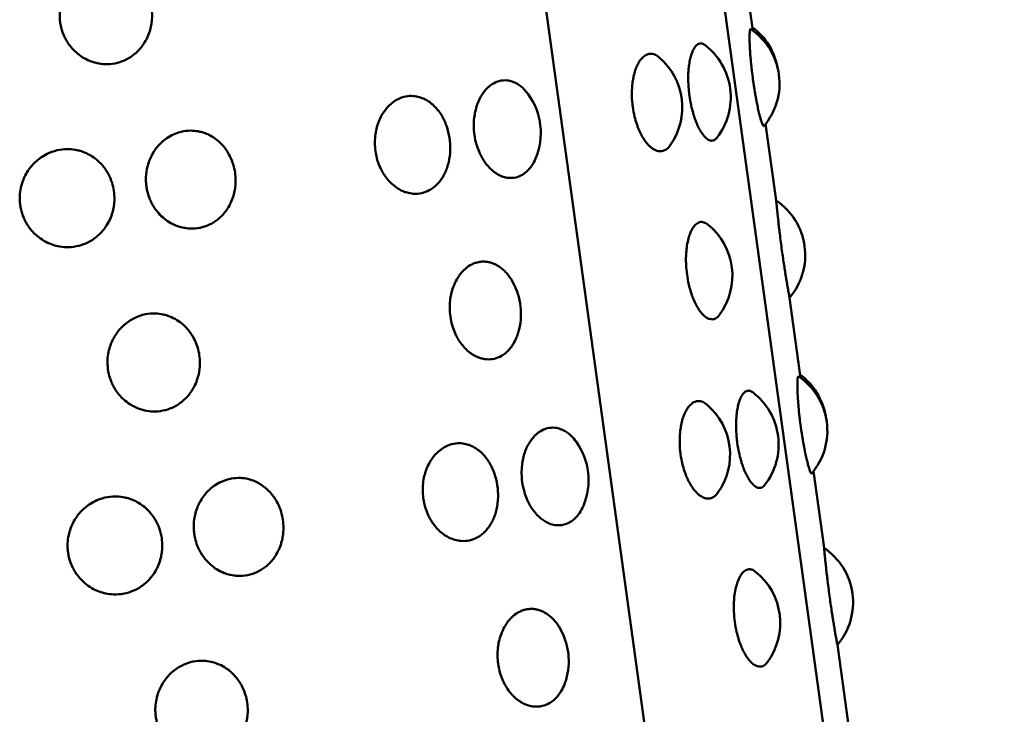
# Model space of a CAD drawing. Units: millimetres. Extents: x -2418 to 2787, y -2334 to 2744.
# Drawn here: x -120 to -98, y 667 to 682 of the extents above; entities that cross this region are included whole.
import ezdxf

# ---------------------------------------------------------------- set-up
doc = ezdxf.new("R2010")
doc.units = ezdxf.units.MM
doc.linetypes.add('K5LT_BASIC', pattern=[0])
doc.layers.add('Системный слой (1)', color=7, linetype='Continuous', true_color=0x909090)

msp = doc.modelspace()

# ---------------------------------------------------------------- linework, layer by layer
at = {"layer": 'Системный слой (1)', "color": 150, "linetype": 'K5LT_BASIC', "lineweight": 50, "true_color": 0x0080ff}
for p, q in [((-97.68, 636.362), (-111.047, 733.409)), ((-115.1, 733.21), (-101.571, 634.987)), ((-103.67, 683.995), (-103.418, 682.166)), ((-103.125, 680.036), (-102.884, 678.286)), ((-102.579, 676.073), (-102.327, 674.244)), ((-102.034, 672.114), (-101.793, 670.364)), ((-101.488, 668.151), (-101.236, 666.322))]:
    msp.add_line(p, q, dxfattribs=at)
for centre, start, end in [((-104.308, 680.958), 319.6552, 55.8365), ((-104.324, 681.039), 9.6599, 53.3651), ((-105.42, 680.644), 321.9136, 52.7527), ((-106.528, 680.414), 324.7432, 49.4675), ((-109.756, 679.833), 337.1736, 35.9414), ((-111.82, 679.49), 355.5183, 16.8916), ((-103.722, 677.044), 319.6546, 56.0359), ((-105.384, 676.574), 323.1509, 51.293), ((-110.208, 675.704), 343.6071, 29.1731), ((-103.217, 673.036), 319.6552, 55.8365), ((-103.233, 673.117), 9.6599, 53.3651), ((-104.328, 672.721), 321.9136, 52.7527), ((-105.437, 672.492), 324.7432, 49.4675), ((-108.665, 671.91), 337.1736, 35.9414), ((-110.729, 671.568), 355.5183, 16.8916), ((-102.631, 669.122), 319.6546, 56.0359), ((-104.292, 668.651), 323.1509, 51.293), ((-109.117, 667.782), 343.6071, 29.1731)]:
    msp.add_arc(centre, 1.5, start, end, dxfattribs=at)
for points, knots in [([(-119.222, 682.36), (-119.217, 682.326), (-119.2, 682.234), (-119.161, 682.107), (-119.106, 681.989), (-119.048, 681.888), (-118.97, 681.78), (-118.86, 681.666), (-118.732, 681.567), (-118.602, 681.495), (-118.484, 681.449), (-118.354, 681.414), (-118.182, 681.392), (-117.97, 681.409), (-117.783, 681.468), (-117.645, 681.541), (-117.554, 681.604), (-117.473, 681.673), (-117.394, 681.754), (-117.31, 681.864), (-117.234, 681.999), (-117.177, 682.144), (-117.143, 682.282), (-117.124, 682.43), (-117.123, 682.592), (-117.148, 682.767), (-117.195, 682.924), (-117.249, 683.045), (-117.31, 683.151), (-117.387, 683.259), (-117.501, 683.38), (-117.649, 683.491), (-117.805, 683.569), (-117.968, 683.618), (-118.153, 683.642), (-118.379, 683.624), (-118.583, 683.555), (-118.745, 683.461), (-118.852, 683.377), (-118.95, 683.28), (-119.035, 683.172), (-119.11, 683.045), (-119.17, 682.905), (-119.214, 682.749), (-119.235, 682.585), (-119.232, 682.452), (-119.225, 682.381), (-119.222, 682.36)], [0, 0, 0, 0, 0.66375, 1.81601, 2.58754, 3.203057, 4.122771, 5.215375, 6.358135, 7.387116, 8.238164, 8.956039, 10.18236, 11.851367, 13.403459, 14.291764, 15.098238, 15.712885, 16.470074, 17.424498, 18.509614, 19.576158, 20.506146, 21.299385, 22.481227, 23.643265, 24.726487, 25.675348, 26.252364, 27.132214, 28.326858, 29.617769, 30.914189, 31.946422, 33.17966, 34.843507, 36.693002, 37.633195, 38.707406, 39.464222, 40.418315, 41.451404, 42.388983, 43.420907, 44.612272, 45.595291, 46, 46, 46, 46]), ([(-103.466, 682.2), (-103.472, 682.204), (-103.479, 682.195), (-103.486, 682.157), (-103.489, 682.119), (-103.491, 682.072), (-103.493, 682.009), (-103.492, 681.92), (-103.487, 681.806), (-103.48, 681.678), (-103.469, 681.528), (-103.455, 681.384), (-103.436, 681.215), (-103.423, 681.114), (-103.414, 681.048)], [0, 0, 0, 0, 2.087685, 3.096307, 4.011826, 4.857902, 5.839767, 6.99481, 8.439829, 9.708559, 10.832217, 12.56108, 13.401155, 15, 15, 15, 15]), ([(-104.512, 681.838), (-104.539, 681.858), (-104.593, 681.882), (-104.672, 681.865), (-104.732, 681.806), (-104.773, 681.737), (-104.8, 681.677), (-104.828, 681.599), (-104.855, 681.492), (-104.876, 681.363), (-104.889, 681.219), (-104.893, 681.042), (-104.885, 680.858), (-104.87, 680.729), (-104.864, 680.681)], [0, 0, 0, 0, 1.735682, 3.453182, 5.264612, 6.103957, 6.781856, 7.695509, 8.828311, 10.021374, 11.082465, 12.282168, 13.992535, 15, 15, 15, 15]), ([(-105.553, 681.555), (-105.585, 681.582), (-105.654, 681.626), (-105.767, 681.646), (-105.874, 681.608), (-105.96, 681.529), (-106.021, 681.443), (-106.07, 681.346), (-106.112, 681.231), (-106.144, 681.1), (-106.17, 680.939), (-106.182, 680.738), (-106.173, 680.554), (-106.16, 680.446), (-106.157, 680.425)], [0, 0, 0, 0, 1.456474, 3.041906, 4.913955, 6.29371, 7.329051, 8.266339, 9.366917, 10.460372, 11.409821, 12.89817, 14.584723, 15, 15, 15, 15]), ([(-108.541, 680.713), (-108.575, 680.759), (-108.635, 680.829), (-108.727, 680.909), (-108.809, 680.963), (-108.909, 681.008), (-109.04, 681.038), (-109.199, 681.026), (-109.346, 680.962), (-109.448, 680.884), (-109.522, 680.808), (-109.589, 680.721), (-109.657, 680.603), (-109.712, 680.469), (-109.752, 680.325), (-109.779, 680.164), (-109.788, 679.981), (-109.778, 679.852), (-109.769, 679.789)], [0, 0, 0, 0, 1.372467, 2.264905, 3.219462, 4.131016, 5.457029, 7.321036, 9.069897, 10.251566, 10.926064, 11.912592, 13.070988, 14.221887, 15.221214, 16.351, 17.69785, 19, 19, 19, 19]), ([(-103.414, 681.048), (-103.401, 680.951), (-103.381, 680.818), (-103.353, 680.663), (-103.334, 680.56), (-103.312, 680.448), (-103.285, 680.325), (-103.258, 680.216), (-103.23, 680.119), (-103.202, 680.032), (-103.179, 679.986), (-103.168, 679.984), (-103.165, 679.987)], [0, 0, 0, 0, 2.110705, 2.923558, 3.597318, 4.603378, 5.802133, 7.063688, 8.190233, 9.681839, 11.690044, 13, 13, 13, 13]), ([(-110.385, 679.926), (-110.405, 679.994), (-110.442, 680.088), (-110.505, 680.21), (-110.565, 680.305), (-110.647, 680.407), (-110.743, 680.5), (-110.843, 680.571), (-110.937, 680.619), (-111.041, 680.656), (-111.172, 680.68), (-111.344, 680.67), (-111.51, 680.612), (-111.65, 680.519), (-111.746, 680.429), (-111.824, 680.333), (-111.892, 680.226), (-111.951, 680.1), (-111.999, 679.957), (-112.032, 679.795), (-112.045, 679.612), (-112.036, 679.483), (-112.027, 679.42)], [0, 0, 0, 0, 1.512239, 2.160041, 3.018874, 4.060841, 5.195724, 6.268288, 7.179629, 7.948616, 9.262906, 10.832374, 12.715066, 14.037995, 15.190156, 16.00166, 17.026452, 18.139733, 19.156243, 20.305453, 21.675461, 23, 23, 23, 23]), ([(-104.864, 680.681), (-104.853, 680.605), (-104.829, 680.472), (-104.79, 680.317), (-104.754, 680.197), (-104.715, 680.087), (-104.663, 679.968), (-104.605, 679.862), (-104.55, 679.783), (-104.502, 679.729), (-104.451, 679.685), (-104.39, 679.654), (-104.313, 679.651), (-104.264, 679.686), (-104.239, 679.718)], [0, 0, 0, 0, 1.663434, 2.926451, 3.600878, 4.607934, 5.806917, 7.065889, 8.203568, 9.147544, 9.943596, 11.295964, 12.878876, 15, 15, 15, 15]), ([(-106.157, 680.425), (-106.146, 680.349), (-106.121, 680.216), (-106.076, 680.061), (-106.033, 679.942), (-105.986, 679.833), (-105.923, 679.716), (-105.851, 679.612), (-105.781, 679.534), (-105.719, 679.482), (-105.651, 679.44), (-105.565, 679.409), (-105.451, 679.414), (-105.362, 679.473), (-105.314, 679.533), (-105.303, 679.549)], [0, 0, 0, 0, 1.647217, 2.897922, 3.565775, 4.563013, 5.750307, 6.997007, 8.123595, 9.058372, 9.848182, 11.198762, 13.014605, 15.279045, 16, 16, 16, 16]), ([(-117.254, 678.611), (-117.249, 678.577), (-117.232, 678.486), (-117.193, 678.358), (-117.139, 678.238), (-117.079, 678.133), (-116.998, 678.02), (-116.881, 677.899), (-116.736, 677.791), (-116.582, 677.714), (-116.421, 677.665), (-116.24, 677.641), (-116.033, 677.657), (-115.852, 677.716), (-115.719, 677.788), (-115.63, 677.851), (-115.553, 677.919), (-115.476, 678), (-115.396, 678.11), (-115.322, 678.244), (-115.268, 678.389), (-115.236, 678.526), (-115.217, 678.673), (-115.217, 678.837), (-115.244, 679.024), (-115.301, 679.21), (-115.381, 679.37), (-115.475, 679.505), (-115.578, 679.618), (-115.698, 679.714), (-115.819, 679.786), (-115.931, 679.832), (-116.055, 679.868), (-116.211, 679.889), (-116.417, 679.876), (-116.616, 679.814), (-116.783, 679.719), (-116.898, 679.627), (-116.993, 679.529), (-117.075, 679.422), (-117.148, 679.295), (-117.206, 679.154), (-117.253, 678.978), (-117.27, 678.792), (-117.26, 678.66), (-117.254, 678.611)], [0, 0, 0, 0, 0.631843, 1.733755, 2.48608, 3.100603, 4.021266, 5.131565, 6.343358, 7.57321, 8.557536, 9.737067, 11.328573, 12.818146, 13.666313, 14.436942, 15.024476, 15.748387, 16.660998, 17.698589, 18.717496, 19.602697, 20.348047, 21.490922, 22.633184, 23.856924, 25.127098, 26.003166, 27.029507, 28.092636, 29.067342, 29.880296, 30.566647, 31.739649, 33.140399, 34.820701, 36.001415, 37.029717, 37.753984, 38.666912, 39.655419, 40.552456, 41.539615, 43.081071, 44, 44, 44, 44]), ([(-109.769, 679.789), (-109.759, 679.713), (-109.731, 679.58), (-109.676, 679.427), (-109.621, 679.309), (-109.561, 679.202), (-109.477, 679.087), (-109.379, 678.986), (-109.282, 678.911), (-109.195, 678.862), (-109.099, 678.824), (-108.974, 678.797), (-108.822, 678.808), (-108.691, 678.862), (-108.592, 678.933), (-108.522, 679.003), (-108.445, 679.105), (-108.399, 679.189), (-108.373, 679.251)], [0, 0, 0, 0, 1.623537, 2.856262, 3.514513, 4.497415, 5.667641, 6.896418, 8.00681, 8.928149, 9.706606, 11.037776, 12.849084, 14.529934, 15.491245, 16.540616, 17.362941, 19, 19, 19, 19]), ([(-120.133, 678.185), (-120.128, 678.151), (-120.111, 678.06), (-120.071, 677.932), (-120.015, 677.812), (-119.953, 677.707), (-119.869, 677.595), (-119.747, 677.474), (-119.595, 677.366), (-119.433, 677.29), (-119.265, 677.242), (-119.074, 677.218), (-118.856, 677.235), (-118.664, 677.295), (-118.522, 677.368), (-118.428, 677.431), (-118.345, 677.499), (-118.264, 677.581), (-118.177, 677.691), (-118.098, 677.826), (-118.039, 677.971), (-118.004, 678.108), (-117.983, 678.255), (-117.981, 678.419), (-118.008, 678.606), (-118.058, 678.762), (-118.114, 678.882), (-118.172, 678.981), (-118.25, 679.087), (-118.358, 679.199), (-118.484, 679.295), (-118.613, 679.366), (-118.73, 679.412), (-118.862, 679.447), (-119.027, 679.467), (-119.243, 679.453), (-119.454, 679.391), (-119.604, 679.31), (-119.698, 679.244), (-119.769, 679.186), (-119.853, 679.104), (-119.94, 678.997), (-120.017, 678.869), (-120.079, 678.729), (-120.124, 678.573), (-120.145, 678.409), (-120.143, 678.276), (-120.136, 678.206), (-120.133, 678.185)], [0, 0, 0, 0, 0.674923, 1.851966, 2.655585, 3.312008, 4.295443, 5.481445, 6.77586, 8.089565, 9.141005, 10.400958, 12.100976, 13.692111, 14.598107, 15.421279, 16.048872, 16.822141, 17.796975, 18.905311, 19.993689, 20.939244, 21.735414, 22.956212, 24.176356, 25.483533, 26.20156, 26.840309, 27.776109, 28.872428, 30.008043, 31.049206, 31.917588, 32.650736, 33.903716, 35.399972, 37.19484, 38.456057, 38.926462, 39.554471, 40.32812, 41.303292, 42.359198, 43.317396, 44.371862, 45.588421, 46.58971, 47, 47, 47, 47]), ([(-112.027, 679.42), (-112.017, 679.343), (-111.987, 679.211), (-111.928, 679.058), (-111.869, 678.941), (-111.802, 678.834), (-111.71, 678.72), (-111.602, 678.621), (-111.493, 678.547), (-111.396, 678.499), (-111.288, 678.462), (-111.146, 678.437), (-110.973, 678.45), (-110.823, 678.507), (-110.713, 678.576), (-110.641, 678.638), (-110.579, 678.703), (-110.52, 678.779), (-110.462, 678.874), (-110.411, 678.983), (-110.356, 679.146), (-110.332, 679.278), (-110.324, 679.372)], [0, 0, 0, 0, 1.648175, 2.899606, 3.567847, 4.565664, 5.753649, 7.001073, 8.128315, 9.063635, 9.853905, 11.205276, 13.044071, 14.750428, 15.726329, 16.61312, 17.289217, 18.090807, 19.044004, 20.035573, 20.950405, 23, 23, 23, 23]), ([(-102.884, 678.286), (-102.883, 678.281), (-102.88, 678.253), (-102.874, 678.184), (-102.867, 678.118), (-102.86, 678.045), (-102.849, 677.943), (-102.836, 677.819), (-102.82, 677.679), (-102.795, 677.461), (-102.771, 677.275), (-102.753, 677.146)], [0, 0, 0, 0, 1.941599, 3.196579, 3.865217, 4.768528, 5.889653, 7.070858, 8.121403, 9.309181, 12, 12, 12, 12]), ([(-104.446, 677.744), (-104.474, 677.767), (-104.519, 677.791), (-104.578, 677.802), (-104.624, 677.798), (-104.668, 677.781), (-104.711, 677.752), (-104.749, 677.713), (-104.783, 677.668), (-104.816, 677.612), (-104.851, 677.534), (-104.889, 677.418), (-104.921, 677.269), (-104.939, 677.106), (-104.944, 676.963), (-104.941, 676.797), (-104.93, 676.677), (-104.919, 676.598)], [0, 0, 0, 0, 1.82161, 2.77134, 3.753018, 4.743479, 5.710465, 6.644535, 7.498722, 8.303565, 9.340685, 10.685526, 12.392889, 13.875334, 15.106782, 16.051685, 18, 18, 18, 18]), ([(-102.753, 677.146), (-102.737, 677.032), (-102.713, 676.867), (-102.683, 676.675), (-102.663, 676.549), (-102.644, 676.437), (-102.622, 676.311), (-102.603, 676.201), (-102.589, 676.125), (-102.581, 676.083), (-102.579, 676.073), (-102.579, 676.073)], [0, 0, 0, 0, 2.39129, 3.457664, 4.399344, 5.470427, 6.473389, 8.221137, 9.61922, 10.720122, 12, 12, 12, 12]), ([(-108.898, 676.435), (-108.936, 676.502), (-108.999, 676.594), (-109.093, 676.694), (-109.167, 676.757), (-109.244, 676.808), (-109.323, 676.848), (-109.406, 676.877), (-109.491, 676.894), (-109.578, 676.898), (-109.666, 676.889), (-109.751, 676.867), (-109.854, 676.823), (-109.946, 676.762), (-110.032, 676.682), (-110.103, 676.601), (-110.183, 676.481), (-110.253, 676.327), (-110.301, 676.164), (-110.328, 675.999), (-110.336, 675.829), (-110.327, 675.706), (-110.319, 675.647)], [0, 0, 0, 0, 1.928249, 2.874242, 3.796119, 4.70597, 5.615269, 6.536384, 7.479562, 8.433858, 9.398232, 10.364261, 11.288815, 12.968977, 13.729631, 14.719579, 16.00413, 17.634531, 19.03202, 20.170369, 21.605816, 23, 23, 23, 23]), ([(-104.919, 676.598), (-104.909, 676.522), (-104.885, 676.396), (-104.845, 676.244), (-104.807, 676.127), (-104.762, 676.012), (-104.703, 675.888), (-104.635, 675.779), (-104.559, 675.686), (-104.483, 675.62), (-104.406, 675.583), (-104.334, 675.574), (-104.257, 675.597), (-104.209, 675.64), (-104.183, 675.674)], [0, 0, 0, 0, 1.591435, 2.683776, 3.379995, 4.352245, 5.596721, 6.848139, 7.993975, 9.44215, 10.662586, 11.920617, 13.223188, 15, 15, 15, 15]), ([(-118.13, 674.438), (-118.126, 674.404), (-118.109, 674.312), (-118.069, 674.185), (-118.015, 674.067), (-117.957, 673.966), (-117.879, 673.858), (-117.769, 673.744), (-117.641, 673.645), (-117.511, 673.573), (-117.393, 673.527), (-117.263, 673.492), (-117.091, 673.47), (-116.879, 673.486), (-116.692, 673.546), (-116.554, 673.619), (-116.463, 673.682), (-116.382, 673.75), (-116.303, 673.832), (-116.219, 673.941), (-116.143, 674.077), (-116.086, 674.222), (-116.052, 674.36), (-116.032, 674.508), (-116.032, 674.67), (-116.057, 674.845), (-116.104, 675.002), (-116.158, 675.123), (-116.218, 675.229), (-116.295, 675.337), (-116.41, 675.458), (-116.558, 675.569), (-116.714, 675.646), (-116.877, 675.696), (-117.062, 675.72), (-117.288, 675.702), (-117.491, 675.633), (-117.654, 675.539), (-117.761, 675.455), (-117.859, 675.358), (-117.944, 675.25), (-118.019, 675.123), (-118.079, 674.982), (-118.123, 674.827), (-118.144, 674.663), (-118.141, 674.53), (-118.133, 674.459), (-118.13, 674.438)], [0, 0, 0, 0, 0.66375, 1.81601, 2.58754, 3.203057, 4.122771, 5.215375, 6.358135, 7.387116, 8.238164, 8.956039, 10.18236, 11.851367, 13.403459, 14.291764, 15.098238, 15.712885, 16.470074, 17.424498, 18.509614, 19.576158, 20.506146, 21.299385, 22.481227, 23.643265, 24.726487, 25.675348, 26.252364, 27.132214, 28.326858, 29.617769, 30.914189, 31.946422, 33.17966, 34.843507, 36.693002, 37.633195, 38.707406, 39.464222, 40.418315, 41.451404, 42.388983, 43.420907, 44.612272, 45.595291, 46, 46, 46, 46]), ([(-110.319, 675.647), (-110.308, 675.57), (-110.279, 675.438), (-110.222, 675.285), (-110.165, 675.167), (-110.101, 675.06), (-110.013, 674.946), (-109.91, 674.846), (-109.807, 674.772), (-109.714, 674.723), (-109.612, 674.685), (-109.479, 674.66), (-109.316, 674.672), (-109.175, 674.727), (-109.068, 674.799), (-108.994, 674.868), (-108.931, 674.943), (-108.868, 675.038), (-108.812, 675.15), (-108.78, 675.242), (-108.769, 675.28)], [0, 0, 0, 0, 1.678987, 2.95217, 3.631381, 4.645575, 5.853208, 7.121531, 8.267642, 9.218446, 10.021306, 11.39349, 13.261017, 14.99772, 15.991686, 17.045145, 17.853703, 18.679778, 20.053743, 21, 21, 21, 21]), ([(-102.375, 674.277), (-102.38, 674.281), (-102.388, 674.273), (-102.395, 674.235), (-102.398, 674.197), (-102.4, 674.149), (-102.401, 674.087), (-102.4, 673.998), (-102.396, 673.884), (-102.389, 673.756), (-102.378, 673.606), (-102.364, 673.461), (-102.345, 673.292), (-102.332, 673.192), (-102.323, 673.126)], [0, 0, 0, 0, 2.087685, 3.096307, 4.011826, 4.857902, 5.839767, 6.99481, 8.439829, 9.708559, 10.832217, 12.56108, 13.401155, 15, 15, 15, 15]), ([(-103.42, 673.915), (-103.448, 673.936), (-103.501, 673.96), (-103.581, 673.943), (-103.641, 673.884), (-103.682, 673.815), (-103.709, 673.755), (-103.737, 673.677), (-103.764, 673.57), (-103.785, 673.441), (-103.797, 673.297), (-103.802, 673.12), (-103.794, 672.936), (-103.779, 672.807), (-103.772, 672.759)], [0, 0, 0, 0, 1.735682, 3.453182, 5.264612, 6.103957, 6.781856, 7.695509, 8.828311, 10.021374, 11.082465, 12.282168, 13.992535, 15, 15, 15, 15]), ([(-104.462, 673.632), (-104.494, 673.66), (-104.563, 673.703), (-104.676, 673.723), (-104.782, 673.686), (-104.869, 673.607), (-104.929, 673.521), (-104.979, 673.424), (-105.021, 673.309), (-105.053, 673.178), (-105.078, 673.017), (-105.091, 672.815), (-105.082, 672.631), (-105.068, 672.524), (-105.065, 672.503)], [0, 0, 0, 0, 1.456474, 3.041906, 4.913955, 6.29371, 7.329051, 8.266339, 9.366917, 10.460372, 11.409821, 12.89817, 14.584723, 15, 15, 15, 15]), ([(-107.45, 672.791), (-107.484, 672.837), (-107.543, 672.907), (-107.635, 672.986), (-107.718, 673.04), (-107.818, 673.086), (-107.949, 673.116), (-108.108, 673.104), (-108.255, 673.04), (-108.356, 672.962), (-108.43, 672.886), (-108.498, 672.799), (-108.566, 672.681), (-108.621, 672.547), (-108.661, 672.403), (-108.688, 672.242), (-108.697, 672.059), (-108.687, 671.93), (-108.678, 671.867)], [0, 0, 0, 0, 1.372467, 2.264905, 3.219462, 4.131016, 5.457029, 7.321036, 9.069897, 10.251566, 10.926064, 11.912592, 13.070988, 14.221887, 15.221214, 16.351, 17.69785, 19, 19, 19, 19]), ([(-102.323, 673.126), (-102.31, 673.029), (-102.289, 672.896), (-102.262, 672.741), (-102.243, 672.638), (-102.22, 672.525), (-102.193, 672.403), (-102.166, 672.294), (-102.139, 672.196), (-102.111, 672.11), (-102.087, 672.063), (-102.077, 672.061), (-102.074, 672.065)], [0, 0, 0, 0, 2.110705, 2.923558, 3.597318, 4.603378, 5.802133, 7.063688, 8.190233, 9.681839, 11.690044, 13, 13, 13, 13]), ([(-109.293, 672.003), (-109.314, 672.072), (-109.351, 672.166), (-109.414, 672.288), (-109.474, 672.383), (-109.555, 672.485), (-109.652, 672.578), (-109.752, 672.649), (-109.846, 672.697), (-109.95, 672.734), (-110.081, 672.758), (-110.253, 672.748), (-110.419, 672.689), (-110.559, 672.597), (-110.654, 672.507), (-110.733, 672.41), (-110.8, 672.304), (-110.86, 672.177), (-110.907, 672.035), (-110.941, 671.873), (-110.954, 671.69), (-110.945, 671.561), (-110.936, 671.498)], [0, 0, 0, 0, 1.512239, 2.160041, 3.018874, 4.060841, 5.195724, 6.268288, 7.179629, 7.948616, 9.262906, 10.832374, 12.715066, 14.037995, 15.190156, 16.00166, 17.026452, 18.139733, 19.156243, 20.305453, 21.675461, 23, 23, 23, 23]), ([(-103.772, 672.759), (-103.762, 672.683), (-103.738, 672.55), (-103.699, 672.395), (-103.663, 672.275), (-103.623, 672.165), (-103.572, 672.046), (-103.514, 671.94), (-103.459, 671.861), (-103.411, 671.807), (-103.36, 671.763), (-103.299, 671.731), (-103.222, 671.729), (-103.173, 671.764), (-103.148, 671.796)], [0, 0, 0, 0, 1.663434, 2.926451, 3.600878, 4.607934, 5.806917, 7.065889, 8.203568, 9.147544, 9.943596, 11.295964, 12.878876, 15, 15, 15, 15]), ([(-105.065, 672.503), (-105.055, 672.427), (-105.03, 672.294), (-104.985, 672.139), (-104.942, 672.02), (-104.895, 671.911), (-104.832, 671.794), (-104.76, 671.69), (-104.69, 671.612), (-104.627, 671.56), (-104.56, 671.518), (-104.474, 671.487), (-104.36, 671.492), (-104.271, 671.551), (-104.223, 671.611), (-104.212, 671.626)], [0, 0, 0, 0, 1.647217, 2.897922, 3.565775, 4.563013, 5.750307, 6.997007, 8.123595, 9.058372, 9.848182, 11.198762, 13.014605, 15.279045, 16, 16, 16, 16]), ([(-116.163, 670.689), (-116.158, 670.655), (-116.141, 670.563), (-116.102, 670.436), (-116.048, 670.316), (-115.988, 670.211), (-115.907, 670.098), (-115.79, 669.977), (-115.644, 669.869), (-115.49, 669.792), (-115.33, 669.743), (-115.148, 669.719), (-114.942, 669.735), (-114.761, 669.794), (-114.628, 669.866), (-114.539, 669.929), (-114.461, 669.997), (-114.385, 670.078), (-114.304, 670.188), (-114.231, 670.322), (-114.177, 670.467), (-114.144, 670.604), (-114.126, 670.751), (-114.125, 670.915), (-114.153, 671.102), (-114.21, 671.288), (-114.29, 671.448), (-114.384, 671.583), (-114.487, 671.695), (-114.606, 671.792), (-114.728, 671.863), (-114.84, 671.91), (-114.964, 671.946), (-115.12, 671.967), (-115.325, 671.954), (-115.524, 671.892), (-115.692, 671.797), (-115.807, 671.705), (-115.902, 671.607), (-115.984, 671.499), (-116.057, 671.372), (-116.115, 671.232), (-116.162, 671.055), (-116.179, 670.87), (-116.169, 670.738), (-116.163, 670.689)], [0, 0, 0, 0, 0.631843, 1.733755, 2.48608, 3.100603, 4.021266, 5.131565, 6.343358, 7.57321, 8.557536, 9.737067, 11.328573, 12.818146, 13.666313, 14.436942, 15.024476, 15.748387, 16.660998, 17.698589, 18.717496, 19.602697, 20.348047, 21.490922, 22.633184, 23.856924, 25.127098, 26.003166, 27.029507, 28.092636, 29.067342, 29.880296, 30.566647, 31.739649, 33.140399, 34.820701, 36.001415, 37.029717, 37.753984, 38.666912, 39.655419, 40.552456, 41.539615, 43.081071, 44, 44, 44, 44]), ([(-108.678, 671.867), (-108.668, 671.79), (-108.639, 671.658), (-108.585, 671.505), (-108.53, 671.387), (-108.469, 671.28), (-108.385, 671.164), (-108.288, 671.064), (-108.191, 670.989), (-108.104, 670.94), (-108.008, 670.901), (-107.883, 670.875), (-107.731, 670.886), (-107.6, 670.94), (-107.501, 671.011), (-107.431, 671.081), (-107.353, 671.182), (-107.308, 671.267), (-107.282, 671.328)], [0, 0, 0, 0, 1.623537, 2.856262, 3.514513, 4.497415, 5.667641, 6.896418, 8.00681, 8.928149, 9.706606, 11.037776, 12.849084, 14.529934, 15.491245, 16.540616, 17.362941, 19, 19, 19, 19]), ([(-119.042, 670.263), (-119.037, 670.229), (-119.02, 670.138), (-118.98, 670.01), (-118.924, 669.89), (-118.862, 669.785), (-118.777, 669.673), (-118.656, 669.552), (-118.503, 669.444), (-118.342, 669.368), (-118.174, 669.32), (-117.982, 669.296), (-117.765, 669.313), (-117.573, 669.373), (-117.431, 669.445), (-117.337, 669.509), (-117.254, 669.577), (-117.173, 669.659), (-117.086, 669.768), (-117.007, 669.904), (-116.948, 670.049), (-116.912, 670.186), (-116.891, 670.333), (-116.89, 670.497), (-116.917, 670.684), (-116.967, 670.84), (-117.023, 670.96), (-117.081, 671.058), (-117.159, 671.165), (-117.267, 671.276), (-117.393, 671.373), (-117.521, 671.443), (-117.639, 671.489), (-117.771, 671.525), (-117.935, 671.545), (-118.152, 671.531), (-118.363, 671.469), (-118.513, 671.388), (-118.607, 671.322), (-118.678, 671.264), (-118.762, 671.182), (-118.849, 671.074), (-118.926, 670.947), (-118.988, 670.807), (-119.033, 670.651), (-119.054, 670.487), (-119.052, 670.354), (-119.044, 670.283), (-119.042, 670.263)], [0, 0, 0, 0, 0.674923, 1.851966, 2.655585, 3.312008, 4.295443, 5.481445, 6.77586, 8.089565, 9.141005, 10.400958, 12.100976, 13.692111, 14.598107, 15.421279, 16.048872, 16.822141, 17.796975, 18.905311, 19.993689, 20.939244, 21.735414, 22.956212, 24.176356, 25.483533, 26.20156, 26.840309, 27.776109, 28.872428, 30.008043, 31.049206, 31.917588, 32.650736, 33.903716, 35.399972, 37.19484, 38.456057, 38.926462, 39.554471, 40.32812, 41.303292, 42.359198, 43.317396, 44.371862, 45.588421, 46.58971, 47, 47, 47, 47]), ([(-110.936, 671.498), (-110.926, 671.421), (-110.896, 671.289), (-110.837, 671.136), (-110.778, 671.019), (-110.711, 670.912), (-110.618, 670.798), (-110.511, 670.698), (-110.402, 670.625), (-110.304, 670.577), (-110.196, 670.54), (-110.055, 670.515), (-109.882, 670.528), (-109.731, 670.585), (-109.622, 670.654), (-109.55, 670.715), (-109.487, 670.781), (-109.429, 670.857), (-109.371, 670.952), (-109.32, 671.061), (-109.264, 671.224), (-109.241, 671.356), (-109.233, 671.45)], [0, 0, 0, 0, 1.648175, 2.899606, 3.567847, 4.565664, 5.753649, 7.001073, 8.128315, 9.063635, 9.853905, 11.205276, 13.044071, 14.750428, 15.726329, 16.61312, 17.289217, 18.090807, 19.044004, 20.035573, 20.950405, 23, 23, 23, 23]), ([(-101.793, 670.364), (-101.792, 670.358), (-101.789, 670.331), (-101.782, 670.261), (-101.776, 670.196), (-101.769, 670.123), (-101.758, 670.02), (-101.745, 669.896), (-101.729, 669.756), (-101.703, 669.539), (-101.679, 669.352), (-101.662, 669.224)], [0, 0, 0, 0, 1.941599, 3.196579, 3.865217, 4.768528, 5.889653, 7.070858, 8.121403, 9.309181, 12, 12, 12, 12]), ([(-103.354, 669.822), (-103.383, 669.845), (-103.427, 669.869), (-103.487, 669.88), (-103.532, 669.875), (-103.577, 669.858), (-103.619, 669.83), (-103.658, 669.791), (-103.692, 669.746), (-103.724, 669.689), (-103.76, 669.612), (-103.798, 669.496), (-103.83, 669.347), (-103.848, 669.184), (-103.853, 669.041), (-103.85, 668.875), (-103.839, 668.755), (-103.828, 668.676)], [0, 0, 0, 0, 1.82161, 2.77134, 3.753018, 4.743479, 5.710465, 6.644535, 7.498722, 8.303565, 9.340685, 10.685526, 12.392889, 13.875334, 15.106782, 16.051685, 18, 18, 18, 18]), ([(-101.662, 669.224), (-101.646, 669.11), (-101.622, 668.945), (-101.592, 668.753), (-101.572, 668.627), (-101.553, 668.515), (-101.531, 668.389), (-101.512, 668.279), (-101.498, 668.202), (-101.49, 668.161), (-101.488, 668.151), (-101.488, 668.151)], [0, 0, 0, 0, 2.39129, 3.457664, 4.399344, 5.470427, 6.473389, 8.221137, 9.61922, 10.720122, 12, 12, 12, 12]), ([(-107.807, 668.513), (-107.845, 668.58), (-107.908, 668.671), (-108.002, 668.772), (-108.076, 668.835), (-108.152, 668.886), (-108.232, 668.926), (-108.315, 668.955), (-108.4, 668.972), (-108.487, 668.976), (-108.574, 668.967), (-108.659, 668.945), (-108.763, 668.901), (-108.855, 668.84), (-108.941, 668.76), (-109.012, 668.679), (-109.092, 668.558), (-109.162, 668.405), (-109.21, 668.241), (-109.237, 668.077), (-109.245, 667.907), (-109.236, 667.784), (-109.228, 667.725)], [0, 0, 0, 0, 1.928249, 2.874242, 3.796119, 4.70597, 5.615269, 6.536384, 7.479562, 8.433858, 9.398232, 10.364261, 11.288815, 12.968977, 13.729631, 14.719579, 16.00413, 17.634531, 19.03202, 20.170369, 21.605816, 23, 23, 23, 23]), ([(-103.828, 668.676), (-103.817, 668.6), (-103.794, 668.473), (-103.754, 668.322), (-103.716, 668.205), (-103.671, 668.089), (-103.611, 667.966), (-103.543, 667.856), (-103.468, 667.764), (-103.392, 667.698), (-103.315, 667.661), (-103.243, 667.652), (-103.166, 667.675), (-103.117, 667.718), (-103.092, 667.752)], [0, 0, 0, 0, 1.591435, 2.683776, 3.379995, 4.352245, 5.596721, 6.848139, 7.993975, 9.44215, 10.662586, 11.920617, 13.223188, 15, 15, 15, 15]), ([(-117.039, 666.516), (-117.035, 666.482), (-117.018, 666.39), (-116.978, 666.263), (-116.924, 666.145), (-116.865, 666.044), (-116.787, 665.936), (-116.678, 665.821), (-116.549, 665.723), (-116.42, 665.651), (-116.302, 665.605), (-116.172, 665.569), (-116, 665.547), (-115.788, 665.564), (-115.601, 665.624), (-115.463, 665.697), (-115.371, 665.76), (-115.291, 665.828), (-115.212, 665.91), (-115.128, 666.019), (-115.051, 666.154), (-114.995, 666.3), (-114.961, 666.438), (-114.941, 666.585), (-114.94, 666.747), (-114.966, 666.922), (-115.013, 667.08), (-115.067, 667.201), (-115.127, 667.306), (-115.204, 667.415), (-115.319, 667.536), (-115.467, 667.647), (-115.623, 667.724), (-115.786, 667.773), (-115.971, 667.798), (-116.197, 667.78), (-116.4, 667.711), (-116.563, 667.617), (-116.67, 667.533), (-116.767, 667.435), (-116.852, 667.328), (-116.928, 667.201), (-116.988, 667.06), (-117.031, 666.904), (-117.052, 666.74), (-117.05, 666.607), (-117.042, 666.536), (-117.039, 666.516)], [0, 0, 0, 0, 0.66375, 1.81601, 2.58754, 3.203057, 4.122771, 5.215375, 6.358135, 7.387116, 8.238164, 8.956039, 10.18236, 11.851367, 13.403459, 14.291764, 15.098238, 15.712885, 16.470074, 17.424498, 18.509614, 19.576158, 20.506146, 21.299385, 22.481227, 23.643265, 24.726487, 25.675348, 26.252364, 27.132214, 28.326858, 29.617769, 30.914189, 31.946422, 33.17966, 34.843507, 36.693002, 37.633195, 38.707406, 39.464222, 40.418315, 41.451404, 42.388983, 43.420907, 44.612272, 45.595291, 46, 46, 46, 46]), ([(-109.228, 667.725), (-109.217, 667.648), (-109.188, 667.516), (-109.131, 667.362), (-109.074, 667.245), (-109.01, 667.138), (-108.922, 667.023), (-108.819, 666.923), (-108.716, 666.85), (-108.623, 666.801), (-108.521, 666.763), (-108.387, 666.738), (-108.225, 666.75), (-108.084, 666.805), (-107.977, 666.877), (-107.903, 666.945), (-107.84, 667.021), (-107.777, 667.116), (-107.721, 667.228), (-107.689, 667.32), (-107.678, 667.358)], [0, 0, 0, 0, 1.678987, 2.95217, 3.631381, 4.645575, 5.853208, 7.121531, 8.267642, 9.218446, 10.021306, 11.39349, 13.261017, 14.99772, 15.991686, 17.045145, 17.853703, 18.679778, 20.053743, 21, 21, 21, 21])]:
    msp.add_open_spline(points, degree=3, knots=knots, dxfattribs=at)

doc.saveas('drawing.dxf')
